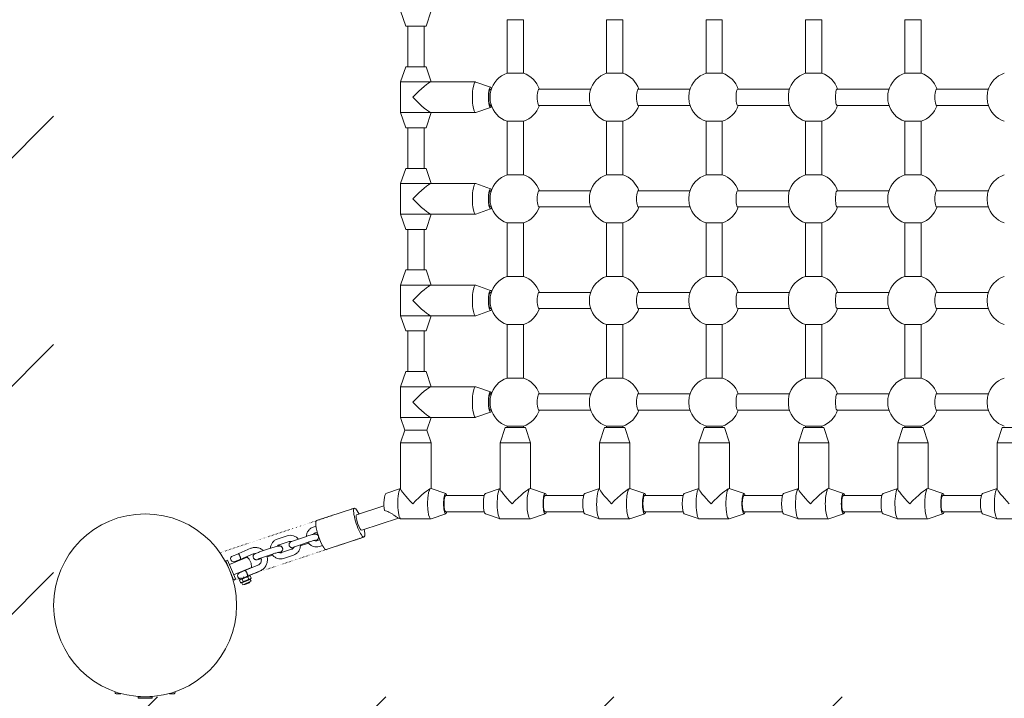
# Model space of a CAD drawing. Units: millimetres. Extents: x -4534 to 415478, y -3372 to 4192.
# Drawn here: x -1176 to -207, y 1510 to 2178 of the extents above; entities that cross this region are included whole.
import ezdxf

# ---------------------------------------------------------------- set-up
doc = ezdxf.new("R2010")
doc.units = ezdxf.units.MM
doc.linetypes.add('DOTTED', pattern=[0.0481, 0.0068, -0.0413])
doc.layers.add('Opvangzone', color=7, linetype='Continuous', true_color=0x00a19a)
doc.layers.add('Overlapping', color=7, linetype='Continuous', lineweight=15, true_color=0x00a19a)
doc.layers.add('Toestel 2D', color=7, linetype='Continuous', lineweight=20)

# ---------------------------------------------------------------- blocks, each defined once
blk = doc.blocks.new('WP-P015')
at = {"layer": 'Overlapping'}
h = blk.add_hatch(dxfattribs=at)
h.set_pattern_fill('ANSI31', color=256, scale=1270, style=0)
h.set_pattern_definition([(45, (-5444.76, -2219.65), (-112.2532, 112.2532), [])])
h.paths.add_polyline_path([(1037.47, 2691.29), (1037.47, 1511.29), (-1142.53, 1511.29), (-1142.53, 2691.29)], flags=0)
edge = h.paths.add_edge_path()
edge.add_arc((1037.47, 2691.29), 1500, 0, 90)
edge.add_line((1037.47, 4191.29), (-1142.53, 4191.29))
edge.add_arc((-1142.53, 2691.29), 1500, 90, 180)
edge.add_line((-2642.53, 2691.29), (-2642.53, 1511.29))
edge.add_arc((-1142.53, 1511.29), 1500, 180, 270)
edge.add_line((-1142.53, 11.29), (1037.47, 11.29))
edge.add_arc((1037.47, 1511.29), 1500, 270, 360)
edge.add_line((2537.47, 1511.29), (2537.47, 2691.29))
at = {"layer": 'Opvangzone'}
blk.add_lwpolyline([(1037.47, 4191.29), (-1142.53, 4191.29, 0.414214), (-2642.53, 2691.29), (-2642.53, 1511.29, 0.414214), (-1142.53, 11.29), (1037.47, 11.29, 0.414214), (2537.47, 1511.29), (2537.47, 2691.29, 0.414214)], format="xyb", close=True, dxfattribs=at)
at = {"layer": 'Toestel 2D'}
for p, q in [((-796.14, 2171.29), (-801.14, 2186.29)), ((-776.14, 2171.29), (-771.14, 2186.29)), ((-776.14, 2171.29), (-796.14, 2171.29)), ((-794.14, 2171.29), (-794.14, 2131.29)), ((-778.14, 2171.29), (-778.14, 2131.29)), ((-696.32, 2177.61), (-696.32, 2124.98)), ((-696.32, 2177.61), (-680.32, 2177.61)), ((-680.32, 2177.61), (-680.32, 2124.98)), ((-598.51, 2177.61), (-598.51, 2124.98)), ((-598.51, 2177.61), (-582.51, 2177.61)), ((-582.51, 2177.61), (-582.51, 2124.98)), ((-500.69, 2177.61), (-500.69, 2124.98)), ((-500.69, 2177.61), (-484.69, 2177.61)), ((-484.69, 2177.61), (-484.69, 2124.98)), ((-402.88, 2177.61), (-402.88, 2124.98)), ((-402.88, 2177.61), (-386.88, 2177.61)), ((-386.88, 2177.61), (-386.88, 2124.98)), ((-305.07, 2177.61), (-305.07, 2124.98)), ((-305.07, 2177.61), (-289.07, 2177.61)), ((-289.07, 2177.61), (-289.07, 2124.98)), ((-796.14, 2131.29), (-801.14, 2116.29)), ((-776.14, 2131.29), (-796.14, 2131.29)), ((-776.14, 2131.29), (-771.14, 2116.29)), ((-680.32, 2124.98), (-696.32, 2124.98)), ((-582.51, 2124.98), (-598.51, 2124.98)), ((-484.69, 2124.98), (-500.69, 2124.98)), ((-386.88, 2124.98), (-402.88, 2124.98)), ((-289.07, 2124.98), (-305.07, 2124.98)), ((-771.47, 2116.29), (-801.14, 2116.29)), ((-801.14, 2086.29), (-801.14, 2116.29)), ((-771.47, 2116.29), (-727.45, 2116.29)), ((-712.63, 2111.27), (-727.23, 2116.26)), ((-712.78, 2109.29), (-712.01, 2109.29)), ((-665.16, 2109.29), (-614.2, 2109.29)), ((-567.34, 2109.29), (-516.38, 2109.29)), ((-469.53, 2109.29), (-418.57, 2109.29)), ((-371.71, 2109.29), (-320.75, 2109.29)), ((-273.9, 2109.29), (-222.94, 2109.29)), ((-712.78, 2093.29), (-712.01, 2093.29)), ((-665.16, 2093.29), (-614.2, 2093.29)), ((-567.34, 2093.29), (-516.38, 2093.29)), ((-469.53, 2093.29), (-418.57, 2093.29)), ((-371.71, 2093.29), (-320.75, 2093.29)), ((-273.9, 2093.29), (-222.94, 2093.29)), ((-771.47, 2086.29), (-801.14, 2086.29)), ((-796.14, 2071.29), (-801.14, 2086.29)), ((-776.14, 2071.29), (-771.14, 2086.29)), ((-771.47, 2086.29), (-727.45, 2086.29)), ((-712.63, 2091.32), (-727.23, 2086.33)), ((-696.32, 2077.61), (-696.32, 2024.98)), ((-696.32, 2077.61), (-680.32, 2077.61)), ((-680.32, 2077.61), (-680.32, 2024.98)), ((-598.51, 2077.61), (-598.51, 2024.98)), ((-598.51, 2077.61), (-582.51, 2077.61)), ((-582.51, 2077.61), (-582.51, 2024.98)), ((-500.69, 2077.61), (-500.69, 2024.98)), ((-500.69, 2077.61), (-484.69, 2077.61)), ((-484.69, 2077.61), (-484.69, 2024.98)), ((-402.88, 2077.61), (-402.88, 2024.98)), ((-402.88, 2077.61), (-386.88, 2077.61)), ((-386.88, 2077.61), (-386.88, 2024.98)), ((-305.07, 2077.61), (-305.07, 2024.98)), ((-305.07, 2077.61), (-289.07, 2077.61)), ((-289.07, 2077.61), (-289.07, 2024.98)), ((-776.14, 2071.29), (-796.14, 2071.29)), ((-794.14, 2071.29), (-794.14, 2031.29)), ((-778.14, 2071.29), (-778.14, 2031.29)), ((-796.14, 2031.29), (-801.14, 2016.29)), ((-776.14, 2031.29), (-796.14, 2031.29)), ((-776.14, 2031.29), (-771.14, 2016.29)), ((-680.32, 2024.98), (-696.32, 2024.98)), ((-582.51, 2024.98), (-598.51, 2024.98)), ((-484.69, 2024.98), (-500.69, 2024.98)), ((-386.88, 2024.98), (-402.88, 2024.98)), ((-289.07, 2024.98), (-305.07, 2024.98)), ((-771.47, 2016.29), (-801.14, 2016.29)), ((-801.14, 1986.29), (-801.14, 2016.29)), ((-771.47, 2016.29), (-727.45, 2016.29)), ((-712.63, 2011.27), (-727.23, 2016.26)), ((-712.78, 2009.29), (-712.01, 2009.29)), ((-665.16, 2009.29), (-614.2, 2009.29)), ((-567.34, 2009.29), (-516.38, 2009.29)), ((-469.53, 2009.29), (-418.57, 2009.29)), ((-371.71, 2009.29), (-320.75, 2009.29)), ((-273.9, 2009.29), (-222.94, 2009.29)), ((-771.47, 1986.29), (-801.14, 1986.29)), ((-796.14, 1971.29), (-801.14, 1986.29)), ((-776.14, 1971.29), (-771.14, 1986.29)), ((-771.47, 1986.29), (-727.45, 1986.29)), ((-712.63, 1991.32), (-727.23, 1986.33)), ((-712.78, 1993.29), (-712.01, 1993.29)), ((-665.16, 1993.29), (-614.2, 1993.29)), ((-567.34, 1993.29), (-516.38, 1993.29)), ((-469.53, 1993.29), (-418.57, 1993.29)), ((-371.71, 1993.29), (-320.75, 1993.29)), ((-273.9, 1993.29), (-222.94, 1993.29)), ((-696.32, 1977.61), (-696.32, 1924.98)), ((-696.32, 1977.61), (-680.32, 1977.61)), ((-680.32, 1977.61), (-680.32, 1924.98)), ((-598.51, 1977.61), (-598.51, 1924.98)), ((-598.51, 1977.61), (-582.51, 1977.61)), ((-582.51, 1977.61), (-582.51, 1924.98)), ((-500.69, 1977.61), (-500.69, 1924.98)), ((-500.69, 1977.61), (-484.69, 1977.61)), ((-484.69, 1977.61), (-484.69, 1924.98)), ((-402.88, 1977.61), (-402.88, 1924.98)), ((-402.88, 1977.61), (-386.88, 1977.61)), ((-386.88, 1977.61), (-386.88, 1924.98)), ((-305.07, 1977.61), (-305.07, 1924.98)), ((-305.07, 1977.61), (-289.07, 1977.61)), ((-289.07, 1977.61), (-289.07, 1924.98)), ((-776.14, 1971.29), (-796.14, 1971.29)), ((-794.14, 1971.29), (-794.14, 1931.29)), ((-778.14, 1971.29), (-778.14, 1931.29)), ((-796.14, 1931.29), (-801.14, 1916.29)), ((-776.14, 1931.29), (-796.14, 1931.29)), ((-776.14, 1931.29), (-771.14, 1916.29)), ((-680.32, 1924.98), (-696.32, 1924.98)), ((-582.51, 1924.98), (-598.51, 1924.98)), ((-484.69, 1924.98), (-500.69, 1924.98)), ((-386.88, 1924.98), (-402.88, 1924.98)), ((-289.07, 1924.98), (-305.07, 1924.98)), ((-771.47, 1916.29), (-801.14, 1916.29)), ((-801.14, 1886.29), (-801.14, 1916.29)), ((-771.47, 1916.29), (-727.45, 1916.29)), ((-712.63, 1911.27), (-727.23, 1916.26)), ((-712.78, 1909.29), (-712.01, 1909.29)), ((-665.16, 1909.29), (-614.2, 1909.29)), ((-567.34, 1909.29), (-516.38, 1909.29)), ((-469.53, 1909.29), (-418.57, 1909.29)), ((-371.71, 1909.29), (-320.75, 1909.29)), ((-273.9, 1909.29), (-222.94, 1909.29)), ((-712.63, 1891.32), (-727.23, 1886.33)), ((-712.78, 1893.29), (-712.01, 1893.29)), ((-665.16, 1893.29), (-614.2, 1893.29)), ((-567.34, 1893.29), (-516.38, 1893.29)), ((-469.53, 1893.29), (-418.57, 1893.29)), ((-371.71, 1893.29), (-320.75, 1893.29)), ((-273.9, 1893.29), (-222.94, 1893.29)), ((-771.47, 1886.29), (-801.14, 1886.29)), ((-796.14, 1871.29), (-801.14, 1886.29)), ((-776.14, 1871.29), (-771.14, 1886.29)), ((-771.47, 1886.29), (-727.45, 1886.29)), ((-776.14, 1871.29), (-796.14, 1871.29)), ((-794.14, 1871.29), (-794.14, 1831.29)), ((-778.14, 1871.29), (-778.14, 1831.29)), ((-696.32, 1877.61), (-696.32, 1824.98)), ((-696.32, 1877.61), (-680.32, 1877.61)), ((-680.32, 1877.61), (-680.32, 1824.98)), ((-598.51, 1877.61), (-598.51, 1824.98)), ((-598.51, 1877.61), (-582.51, 1877.61)), ((-582.51, 1877.61), (-582.51, 1824.98)), ((-500.69, 1877.61), (-500.69, 1824.98)), ((-500.69, 1877.61), (-484.69, 1877.61)), ((-484.69, 1877.61), (-484.69, 1824.98)), ((-402.88, 1877.61), (-402.88, 1824.98)), ((-402.88, 1877.61), (-386.88, 1877.61)), ((-386.88, 1877.61), (-386.88, 1824.98)), ((-305.07, 1877.61), (-305.07, 1824.98)), ((-305.07, 1877.61), (-289.07, 1877.61)), ((-289.07, 1877.61), (-289.07, 1824.98)), ((-796.14, 1831.29), (-801.14, 1816.29)), ((-776.14, 1831.29), (-796.14, 1831.29)), ((-776.14, 1831.29), (-771.14, 1816.29)), ((-680.32, 1824.98), (-696.32, 1824.98)), ((-582.51, 1824.98), (-598.51, 1824.98)), ((-484.69, 1824.98), (-500.69, 1824.98)), ((-386.88, 1824.98), (-402.88, 1824.98)), ((-289.07, 1824.98), (-305.07, 1824.98)), ((-771.47, 1816.29), (-801.14, 1816.29)), ((-801.14, 1786.29), (-801.14, 1816.29)), ((-771.47, 1816.29), (-727.45, 1816.29)), ((-712.63, 1811.27), (-727.23, 1816.26)), ((-712.78, 1809.29), (-712.01, 1809.29)), ((-665.16, 1809.29), (-614.2, 1809.29)), ((-567.34, 1809.29), (-516.38, 1809.29)), ((-469.53, 1809.29), (-418.57, 1809.29)), ((-371.71, 1809.29), (-320.75, 1809.29)), ((-273.9, 1809.29), (-222.94, 1809.29)), ((-712.78, 1793.29), (-712.01, 1793.29)), ((-665.16, 1793.29), (-614.2, 1793.29)), ((-567.34, 1793.29), (-516.38, 1793.29)), ((-469.53, 1793.29), (-418.57, 1793.29)), ((-371.71, 1793.29), (-320.75, 1793.29)), ((-273.9, 1793.29), (-222.94, 1793.29)), ((-771.47, 1786.29), (-801.14, 1786.29)), ((-796.97, 1773.79), (-801.14, 1786.29)), ((-775.31, 1773.79), (-771.14, 1786.29)), ((-771.47, 1786.29), (-727.45, 1786.29)), ((-712.63, 1791.32), (-727.23, 1786.33)), ((-796.97, 1773.79), (-801.14, 1761.29)), ((-796.97, 1773.79), (-775.31, 1773.79)), ((-775.31, 1773.79), (-771.14, 1761.29)), ((-698.32, 1776.29), (-703.32, 1761.29)), ((-678.32, 1776.29), (-698.32, 1776.29)), ((-696.32, 1777.61), (-696.32, 1776.29)), ((-696.32, 1777.61), (-680.32, 1777.61)), ((-680.32, 1777.61), (-680.32, 1776.29)), ((-678.32, 1776.29), (-673.32, 1761.29)), ((-600.51, 1776.29), (-605.51, 1761.29)), ((-580.51, 1776.29), (-600.51, 1776.29)), ((-598.51, 1777.61), (-598.51, 1776.29)), ((-598.51, 1777.61), (-582.51, 1777.61)), ((-582.51, 1777.61), (-582.51, 1776.29)), ((-580.51, 1776.29), (-575.51, 1761.29)), ((-502.69, 1776.29), (-507.69, 1761.29)), ((-482.69, 1776.29), (-502.69, 1776.29)), ((-500.69, 1777.61), (-500.69, 1776.29)), ((-500.69, 1777.61), (-484.69, 1777.61)), ((-484.69, 1777.61), (-484.69, 1776.29)), ((-482.69, 1776.29), (-477.69, 1761.29)), ((-404.88, 1776.29), (-409.88, 1761.29)), ((-384.88, 1776.29), (-404.88, 1776.29)), ((-402.88, 1777.61), (-402.88, 1776.29)), ((-402.88, 1777.61), (-386.88, 1777.61)), ((-386.88, 1777.61), (-386.88, 1776.29)), ((-384.88, 1776.29), (-379.88, 1761.29)), ((-307.07, 1776.29), (-312.07, 1761.29)), ((-287.07, 1776.29), (-307.07, 1776.29)), ((-305.07, 1777.61), (-305.07, 1776.29)), ((-305.07, 1777.61), (-289.07, 1777.61)), ((-289.07, 1777.61), (-289.07, 1776.29)), ((-287.07, 1776.29), (-282.07, 1761.29)), ((-209.25, 1776.29), (-214.25, 1761.29)), ((-189.25, 1776.29), (-209.25, 1776.29)), ((-771.14, 1761.29), (-801.14, 1761.29)), ((-801.14, 1715.97), (-801.14, 1761.29)), ((-771.14, 1716.22), (-771.14, 1761.29)), ((-673.32, 1761.29), (-703.32, 1761.29)), ((-703.32, 1715.97), (-703.32, 1761.29)), ((-673.32, 1716.22), (-673.32, 1761.29)), ((-575.51, 1761.29), (-605.51, 1761.29)), ((-605.51, 1715.97), (-605.51, 1761.29)), ((-575.51, 1716.22), (-575.51, 1761.29)), ((-477.69, 1761.29), (-507.69, 1761.29)), ((-507.69, 1715.97), (-507.69, 1761.29)), ((-477.69, 1716.22), (-477.69, 1761.29)), ((-379.88, 1761.29), (-409.88, 1761.29)), ((-409.88, 1715.97), (-409.88, 1761.29)), ((-379.88, 1716.22), (-379.88, 1761.29)), ((-282.07, 1761.29), (-312.07, 1761.29)), ((-312.07, 1715.97), (-312.07, 1761.29)), ((-282.07, 1716.22), (-282.07, 1761.29)), ((-184.25, 1761.29), (-214.25, 1761.29)), ((-214.25, 1715.97), (-214.25, 1761.29)), ((-815.63, 1711.27), (-801.14, 1716.22)), ((-756.65, 1711.27), (-771.25, 1716.26)), ((-717.82, 1711.27), (-703.32, 1716.22)), ((-658.83, 1711.27), (-673.43, 1716.26)), ((-620, 1711.27), (-605.51, 1716.22)), ((-561.02, 1711.27), (-575.62, 1716.26)), ((-522.19, 1711.27), (-507.69, 1716.22)), ((-463.2, 1711.27), (-477.8, 1716.26)), ((-424.37, 1711.27), (-409.88, 1716.22)), ((-365.39, 1711.27), (-379.99, 1716.26)), ((-326.56, 1711.27), (-312.07, 1716.22)), ((-267.57, 1711.27), (-282.17, 1716.26)), ((-228.74, 1711.27), (-214.25, 1716.22)), ((-756.79, 1709.29), (-718.92, 1709.29)), ((-658.98, 1709.29), (-621.1, 1709.29)), ((-561.17, 1709.29), (-523.29, 1709.29)), ((-463.35, 1709.29), (-425.47, 1709.29)), ((-365.54, 1709.29), (-327.66, 1709.29)), ((-267.72, 1709.29), (-229.84, 1709.29)), ((-846.68, 1696.99), (-883.9, 1684.63)), ((-817.52, 1699.3), (-844.48, 1690.34)), ((-803.39, 1687.13), (-839.43, 1675.16)), ((-803.61, 1687.21), (-801.03, 1686.33)), ((-800.81, 1686.29), (-771.47, 1686.29)), ((-756.65, 1691.32), (-771.25, 1686.33)), ((-756.79, 1693.29), (-718.92, 1693.29)), ((-717.82, 1691.32), (-703.22, 1686.33)), ((-703, 1686.29), (-673.65, 1686.29)), ((-658.83, 1691.32), (-673.43, 1686.33)), ((-658.98, 1693.29), (-621.1, 1693.29)), ((-620, 1691.32), (-605.4, 1686.33)), ((-605.18, 1686.29), (-575.84, 1686.29)), ((-561.02, 1691.32), (-575.62, 1686.33)), ((-561.17, 1693.29), (-523.29, 1693.29)), ((-522.19, 1691.32), (-507.59, 1686.33)), ((-507.37, 1686.29), (-478.02, 1686.29)), ((-463.2, 1691.32), (-477.8, 1686.33)), ((-463.35, 1693.29), (-425.47, 1693.29)), ((-424.37, 1691.32), (-409.77, 1686.33)), ((-409.55, 1686.29), (-380.21, 1686.29)), ((-365.39, 1691.32), (-379.99, 1686.33)), ((-365.54, 1693.29), (-327.66, 1693.29)), ((-326.56, 1691.32), (-311.96, 1686.33)), ((-311.74, 1686.29), (-282.39, 1686.29)), ((-267.57, 1691.32), (-282.17, 1686.33)), ((-267.72, 1693.29), (-229.84, 1693.29)), ((-228.74, 1691.32), (-214.14, 1686.33)), ((-213.92, 1686.29), (-184.58, 1686.29)), ((-887.11, 1678.27), (-884.41, 1679.17)), ((-922.46, 1666.53), (-912.69, 1669.78)), ((-893.89, 1669.14), (-903.66, 1665.9)), ((-885.22, 1672.58), (-883.14, 1673.27)), ((-837.23, 1668.52), (-874.44, 1656.16)), ((-948.42, 1657.41), (-960.42, 1652.44)), ((-929.24, 1657.4), (-939.01, 1654.16)), ((-920.57, 1660.84), (-910.8, 1664.08)), ((-908.46, 1656.46), (-918.23, 1653.22)), ((-892, 1663.45), (-901.77, 1660.2)), ((-898.86, 1660.2), (-891.77, 1662.56)), ((-880.62, 1665.71), (-882.88, 1664.96)), ((-878.12, 1660.22), (-880.99, 1659.26)), ((-952.21, 1648.8), (-969.64, 1641.58)), ((-960.8, 1652.03), (-967.54, 1649.24)), ((-946.12, 1651.86), (-959, 1646.53)), ((-927.35, 1651.71), (-937.12, 1648.46)), ((-932.57, 1649.01), (-927.12, 1650.82)), ((-906.57, 1650.77), (-916.34, 1647.52)), ((-973.21, 1644.97), (-971.36, 1645.74)), ((-973.21, 1644.97), (-965.55, 1626.5)), ((-971.42, 1640.3), (-971.29, 1640.35)), ((-971.36, 1645.74), (-963.7, 1627.26)), ((-948, 1638.64), (-965.43, 1631.42)), ((-959.05, 1646.51), (-964.41, 1644.29)), ((-964.22, 1643.83), (-964.41, 1644.29)), ((-958.67, 1646.12), (-958.86, 1646.58)), ((-954.41, 1635.44), (-941.53, 1640.78)), ((-967.59, 1631.06), (-967.47, 1631.11)), ((-959.81, 1633.2), (-960.01, 1633.66)), ((-954.45, 1635.42), (-959.81, 1633.2)), ((-950.88, 1630.41), (-958.86, 1627.11)), ((-954.27, 1635.5), (-954.46, 1635.96)), ((-951.61, 1629.28), (-950.66, 1627)), ((-950.83, 1630.43), (-939.23, 1635.23)), ((-950.63, 1630.51), (-949.27, 1630.33)), ((-949.13, 1630.31), (-948.18, 1628.03)), ((-949.11, 1626.82), (-948.26, 1627.92)), ((-965.55, 1626.5), (-963.7, 1627.26)), ((-959.79, 1625.9), (-958.84, 1623.61)), ((-958.86, 1627.11), (-959.7, 1626.01)), ((-957.33, 1623.41), (-958.7, 1623.59)), ((-949.11, 1626.82), (-957.33, 1623.41)), ((-957.33, 1623.41), (-956.56, 1621.56)), ((-956.94, 1627.08), (-955.99, 1624.79)), ((-948.34, 1624.97), (-956.56, 1621.56)), ((-955.14, 1621.9), (-955.23, 1622.12)), ((-949.59, 1624.2), (-955.14, 1621.9)), ((-954.48, 1621.63), (-955.14, 1621.9)), ((-949.86, 1623.55), (-954.48, 1621.63)), ((-949.86, 1623.55), (-949.59, 1624.2)), ((-949.59, 1624.2), (-949.68, 1624.41)), ((-949.11, 1626.82), (-948.34, 1624.97)), ((-1077.21, 1514.29), (-1080.95, 1514.29)), ((-1058.93, 1511.29), (-1046.13, 1511.29)), ((-1024.11, 1514.29), (-1027.85, 1514.29)), ((-1059.43, 1510.29), (-1059.43, 1510.79)), ((-1046.13, 1509.79), (-1058.93, 1509.79)), ((-1045.63, 1510.29), (-1045.63, 1510.79))]:
    blk.add_line(p, q, dxfattribs=at)
at = {"layer": 'Toestel 2D', "linetype": 'DOTTED', "ltscale": 28.966709}
blk.add_line((-846.68, 1696.99), (-978.91, 1653.06), dxfattribs=at)
at = {"layer": 'Toestel 2D', "linetype": 'DOTTED', "ltscale": 28.192862}
blk.add_line((-837.23, 1668.52), (-965.92, 1625.77), dxfattribs=at)
at = {"layer": 'Toestel 2D'}
blk.add_circle((-1052.53, 1601.29), 90, dxfattribs=at)
for centre, radius, start, end in [((-688.32, 2101.29), 25, 108.66292, 165.60006), ((-688.32, 2101.29), 25, 18.66292, 71.33708), ((-590.51, 2101.29), 25, 108.66292, 165.60006), ((-590.51, 2101.29), 25, 18.66292, 71.33708), ((-492.69, 2101.29), 25, 108.66292, 165.60006), ((-492.69, 2101.29), 25, 18.66292, 71.33708), ((-394.88, 2101.29), 25, 108.66292, 165.60006), ((-394.88, 2101.29), 25, 18.66292, 71.33708), ((-297.07, 2101.29), 25, 108.66292, 165.60006), ((-297.07, 2101.29), 25, 18.66292, 71.33708), ((-199.25, 2101.29), 25, 108.66292, 165.60006), ((-688.32, 2101.29), 25, 194.39994, 251.33708), ((-688.32, 2101.29), 25, 288.66292, 341.33708), ((-590.51, 2101.29), 25, 194.39994, 251.33708), ((-590.51, 2101.29), 25, 288.66292, 341.33708), ((-492.69, 2101.29), 25, 194.39994, 251.33708), ((-492.69, 2101.29), 25, 288.66292, 341.33708), ((-394.88, 2101.29), 25, 194.39994, 251.33708), ((-394.88, 2101.29), 25, 288.66292, 341.33708), ((-297.07, 2101.29), 25, 194.39994, 251.33708), ((-297.07, 2101.29), 25, 288.66292, 341.33708), ((-199.25, 2101.29), 25, 194.39994, 251.33708), ((-688.32, 2001.29), 25, 108.66292, 165.60006), ((-688.32, 2001.29), 25, 18.66292, 71.33708), ((-590.51, 2001.29), 25, 108.66292, 165.60006), ((-590.51, 2001.29), 25, 18.66292, 71.33708), ((-492.69, 2001.29), 25, 108.66292, 165.60006), ((-492.69, 2001.29), 25, 18.66292, 71.33708), ((-394.88, 2001.29), 25, 108.66292, 165.60006), ((-394.88, 2001.29), 25, 18.66292, 71.33708), ((-297.07, 2001.29), 25, 108.66292, 165.60006), ((-297.07, 2001.29), 25, 18.66292, 71.33708), ((-199.25, 2001.29), 25, 108.66292, 165.60006), ((-688.32, 2001.29), 25, 194.39994, 251.33708), ((-688.32, 2001.29), 25, 288.66292, 341.33708), ((-590.51, 2001.29), 25, 194.39994, 251.33708), ((-590.51, 2001.29), 25, 288.66292, 341.33708), ((-492.69, 2001.29), 25, 194.39994, 251.33708), ((-492.69, 2001.29), 25, 288.66292, 341.33708), ((-394.88, 2001.29), 25, 194.39994, 251.33708), ((-394.88, 2001.29), 25, 288.66292, 341.33708), ((-297.07, 2001.29), 25, 194.39994, 251.33708), ((-297.07, 2001.29), 25, 288.66292, 341.33708), ((-199.25, 2001.29), 25, 194.39994, 251.33708), ((-688.32, 1901.29), 25, 108.66292, 165.60006), ((-688.32, 1901.29), 25, 18.66292, 71.33708), ((-590.51, 1901.29), 25, 108.66292, 165.60006), ((-590.51, 1901.29), 25, 18.66292, 71.33708), ((-492.69, 1901.29), 25, 108.66292, 165.60006), ((-492.69, 1901.29), 25, 18.66292, 71.33708), ((-394.88, 1901.29), 25, 108.66292, 165.60006), ((-394.88, 1901.29), 25, 18.66292, 71.33708), ((-297.07, 1901.29), 25, 108.66292, 165.60006), ((-297.07, 1901.29), 25, 18.66292, 71.33708), ((-199.25, 1901.29), 25, 108.66292, 165.60006), ((-688.32, 1901.29), 25, 194.39994, 251.33708), ((-688.32, 1901.29), 25, 288.66292, 341.33708), ((-590.51, 1901.29), 25, 194.39994, 251.33708), ((-590.51, 1901.29), 25, 288.66292, 341.33708), ((-492.69, 1901.29), 25, 194.39994, 251.33708), ((-492.69, 1901.29), 25, 288.66292, 341.33708), ((-394.88, 1901.29), 25, 194.39994, 251.33708), ((-394.88, 1901.29), 25, 288.66292, 341.33708), ((-297.07, 1901.29), 25, 194.39994, 251.33708), ((-297.07, 1901.29), 25, 288.66292, 341.33708), ((-199.25, 1901.29), 25, 194.39994, 251.33708), ((-688.32, 1801.29), 25, 108.66292, 165.60006), ((-688.32, 1801.29), 25, 18.66292, 71.33708), ((-590.51, 1801.29), 25, 108.66292, 165.60006), ((-590.51, 1801.29), 25, 18.66292, 71.33708), ((-492.69, 1801.29), 25, 108.66292, 165.60006), ((-492.69, 1801.29), 25, 18.66292, 71.33708), ((-394.88, 1801.29), 25, 108.66292, 165.60006), ((-394.88, 1801.29), 25, 18.66292, 71.33708), ((-297.07, 1801.29), 25, 108.66292, 165.60006), ((-297.07, 1801.29), 25, 18.66292, 71.33708), ((-199.25, 1801.29), 25, 108.66292, 165.60006), ((-688.32, 1801.29), 25, 194.39994, 251.33708), ((-688.32, 1801.29), 25, 288.66292, 341.33708), ((-590.51, 1801.29), 25, 194.39994, 251.33708), ((-590.51, 1801.29), 25, 288.66292, 341.33708), ((-492.69, 1801.29), 25, 194.39994, 251.33708), ((-492.69, 1801.29), 25, 288.66292, 341.33708), ((-394.88, 1801.29), 25, 194.39994, 251.33708), ((-394.88, 1801.29), 25, 288.66292, 341.33708), ((-297.07, 1801.29), 25, 194.39994, 251.33708), ((-297.07, 1801.29), 25, 288.66292, 341.33708), ((-199.25, 1801.29), 25, 194.39994, 251.33708), ((-965.42, 1647.12), 3, 135.04031, 289.63402), ((-959.34, 1639.89), 11.41, 353.68921, 51.31079), ((-958.53, 1630.49), 3, 115.36598, 289.63402), ((-1081.84, 1516.24), 0.25, 170.05593, 178.53116), ((-1078.47, 1516.16), 3.62, 178.53116, 199.20492), ((-1080.95, 1515.29), 1, 199.20492, 270), ((-1077.21, 1515.29), 1, 270, 312.34476), ((-1058.93, 1510.79), 0.5, 90, 180), ((-1054.88, 1511.29), 1, 176.42836, 180), ((-1050.18, 1511.29), 1, 0, 3.57164), ((-1046.13, 1510.79), 0.5, 0, 90), ((-1027.85, 1515.29), 1, 227.65524, 270), ((-1024.11, 1515.29), 1, 270, 340.79508), ((-1026.59, 1516.16), 3.62, 340.79508, 1.46884), ((-1023.21, 1516.24), 0.25, 1.46884, 9.94407), ((-1058.93, 1510.29), 0.5, 180, 270), ((-1046.13, 1510.29), 0.5, 270, 0)]:
    blk.add_arc(centre, radius, start, end, dxfattribs=at)
for centre, major_axis, ratio, start_param, end_param in [((-786.14, 2101.29), (14.92, 14.92), 0.105104, 0.10472, 1.675516), ((-727.45, 2101.29), (0, 15), 0.207912, 6.212274, 9.49569), ((-712.78, 2101.29), (0, 10), 0.207912, 5.770006, 9.937957), ((-712.78, 2101.29), (0, 8), 0.207912, 0, 3.141593), ((-711.49, 2101.29), (0, 8), 0.207912, 0.680668, 2.460925), ((-665.16, 2101.29), (0, 8), 0.207912, 0, 3.141593), ((-613.68, 2101.29), (0, 8), 0.207912, 0.680668, 2.460925), ((-567.34, 2101.29), (0, 8), 0.207912, 0, 3.141593), ((-515.86, 2101.29), (0, 8), 0.207912, 0.680668, 2.460925), ((-469.53, 2101.29), (0, 8), 0.207912, 0, 3.141593), ((-418.05, 2101.29), (0, 8), 0.207912, 0.680668, 2.460925), ((-371.71, 2101.29), (0, 8), 0.207912, 0, 3.141593), ((-320.23, 2101.29), (0, 8), 0.207912, 0.680668, 2.460925), ((-273.9, 2101.29), (0, 8), 0.207912, 0, 3.141593), ((-222.42, 2101.29), (0, 8), 0.207912, 0.680668, 2.460925), ((-786.14, 2101.29), (-14.92, 14.92), 0.105104, 1.466077, 3.036873), ((-786.14, 2001.29), (14.92, 14.92), 0.105104, 0.10472, 1.675516), ((-727.45, 2001.29), (0, 15), 0.207912, 6.212274, 9.49569), ((-712.78, 2001.29), (0, 10), 0.207912, 5.770006, 9.937957), ((-712.78, 2001.29), (0, 8), 0.207912, 0, 3.141593), ((-711.49, 2001.29), (0, 8), 0.207912, 0.680668, 2.460925), ((-665.16, 2001.29), (0, 8), 0.207912, 0, 3.141593), ((-613.68, 2001.29), (0, 8), 0.207912, 0.680668, 2.460925), ((-567.34, 2001.29), (0, 8), 0.207912, 0, 3.141593), ((-515.86, 2001.29), (0, 8), 0.207912, 0.680668, 2.460925), ((-469.53, 2001.29), (0, 8), 0.207912, 0, 3.141593), ((-418.05, 2001.29), (0, 8), 0.207912, 0.680668, 2.460925), ((-371.71, 2001.29), (0, 8), 0.207912, 0, 3.141593), ((-320.23, 2001.29), (0, 8), 0.207912, 0.680668, 2.460925), ((-273.9, 2001.29), (0, 8), 0.207912, 0, 3.141593), ((-222.42, 2001.29), (0, 8), 0.207912, 0.680668, 2.460925), ((-786.14, 2001.29), (-14.92, 14.92), 0.105104, 1.466077, 3.036873), ((-786.14, 1901.29), (14.92, 14.92), 0.105104, 0.10472, 1.675516), ((-727.45, 1901.29), (0, 15), 0.207912, 6.212274, 9.49569), ((-712.78, 1901.29), (0, 10), 0.207912, 5.770006, 9.937957), ((-712.78, 1901.29), (0, 8), 0.207912, 0, 3.141593), ((-665.16, 1901.29), (0, 8), 0.207912, 0, 3.141593), ((-567.34, 1901.29), (0, 8), 0.207912, 0, 3.141593), ((-469.53, 1901.29), (0, 8), 0.207912, 0, 3.141593), ((-371.71, 1901.29), (0, 8), 0.207912, 0, 3.141593), ((-273.9, 1901.29), (0, 8), 0.207912, 0, 3.141593), ((-786.14, 1901.29), (-14.92, 14.92), 0.105104, 1.466077, 3.036873), ((-711.49, 1901.29), (0, 8), 0.207912, 0.680668, 2.460925), ((-613.68, 1901.29), (0, 8), 0.207912, 0.680668, 2.460925), ((-515.86, 1901.29), (0, 8), 0.207912, 0.680668, 2.460925), ((-418.05, 1901.29), (0, 8), 0.207912, 0.680668, 2.460925), ((-320.23, 1901.29), (0, 8), 0.207912, 0.680668, 2.460925), ((-222.42, 1901.29), (0, 8), 0.207912, 0.680668, 2.460925), ((-786.14, 1801.29), (14.92, 14.92), 0.105104, 0.10472, 1.675516), ((-727.45, 1801.29), (0, 15), 0.207912, 6.212274, 9.49569), ((-712.78, 1801.29), (0, 10), 0.207912, 5.770006, 9.937957), ((-712.78, 1801.29), (0, 8), 0.207912, 0, 3.141593), ((-711.49, 1801.29), (0, 8), 0.207912, 0.680668, 2.460925), ((-665.16, 1801.29), (0, 8), 0.207912, 0, 3.141593), ((-613.68, 1801.29), (0, 8), 0.207912, 0.680668, 2.460925), ((-567.34, 1801.29), (0, 8), 0.207912, 0, 3.141593), ((-515.86, 1801.29), (0, 8), 0.207912, 0.680668, 2.460925), ((-469.53, 1801.29), (0, 8), 0.207912, 0, 3.141593), ((-418.05, 1801.29), (0, 8), 0.207912, 0.680668, 2.460925), ((-371.71, 1801.29), (0, 8), 0.207912, 0, 3.141593), ((-320.23, 1801.29), (0, 8), 0.207912, 0.680668, 2.460925), ((-273.9, 1801.29), (0, 8), 0.207912, 0, 3.141593), ((-222.42, 1801.29), (0, 8), 0.207912, 0.680668, 2.460925), ((-786.14, 1801.29), (-14.92, 14.92), 0.105104, 1.466077, 3.036873), ((-800.81, 1701.29), (0, 15), 0.207912, 0.105299, 3.141593), ((-786.14, 1701.29), (14.92, -14.92), 0.105104, 3.246312, 4.607669), ((-786.14, 1701.29), (14.92, 14.92), 0.105104, 0.10472, 1.675516), ((-771.47, 1701.29), (0, 15), 0.207912, 6.212274, 9.49569), ((-703, 1701.29), (0, 15), 0.207912, 0.105299, 3.141593), ((-688.32, 1701.29), (14.92, -14.92), 0.105104, 3.246312, 4.607669), ((-688.32, 1701.29), (14.92, 14.92), 0.105104, 0.10472, 1.675516), ((-673.65, 1701.29), (0, 15), 0.207912, 6.212274, 9.49569), ((-605.18, 1701.29), (0, 15), 0.207912, 0.105299, 3.141593), ((-590.51, 1701.29), (14.92, -14.92), 0.105104, 3.246312, 4.607669), ((-590.51, 1701.29), (14.92, 14.92), 0.105104, 0.10472, 1.675516), ((-575.84, 1701.29), (0, 15), 0.207912, 6.212274, 9.49569), ((-507.37, 1701.29), (0, 15), 0.207912, 0.105299, 3.141593), ((-492.69, 1701.29), (14.92, -14.92), 0.105104, 3.246312, 4.607669), ((-492.69, 1701.29), (14.92, 14.92), 0.105104, 0.10472, 1.675516), ((-478.02, 1701.29), (0, 15), 0.207912, 6.212274, 9.49569), ((-409.55, 1701.29), (0, 15), 0.207912, 0.105299, 3.141593), ((-394.88, 1701.29), (14.92, -14.92), 0.105104, 3.246312, 4.607669), ((-394.88, 1701.29), (14.92, 14.92), 0.105104, 0.10472, 1.675516), ((-380.21, 1701.29), (0, 15), 0.207912, 6.212274, 9.49569), ((-311.74, 1701.29), (0, 15), 0.207912, 0.105299, 3.141593), ((-297.07, 1701.29), (14.92, -14.92), 0.105104, 3.246312, 4.607669), ((-297.07, 1701.29), (14.92, 14.92), 0.105104, 0.10472, 1.675516), ((-282.39, 1701.29), (0, 15), 0.207912, 6.212274, 9.49569), ((-213.92, 1701.29), (0, 15), 0.207912, 0.105299, 3.141593), ((-199.25, 1701.29), (14.92, -14.92), 0.105104, 3.246312, 4.607669), ((-815.48, 1701.29), (0, 10), 0.207912, 0.070912, 2.301527), ((-756.79, 1701.29), (0, 10), 0.207912, 5.639684, 10.068279), ((-756.79, 1701.29), (0, -8), 0.207912, 3.141593, 6.283185), ((-717.67, 1701.29), (0, 10), 0.207912, 0.070912, 3.070681), ((-658.98, 1701.29), (0, 10), 0.207912, 5.639684, 10.068279), ((-658.98, 1701.29), (0, -8), 0.207912, 3.141593, 6.283185), ((-619.85, 1701.29), (0, 10), 0.207912, 0.070912, 3.070681), ((-561.17, 1701.29), (0, 10), 0.207912, 5.639684, 10.068279), ((-561.17, 1701.29), (0, -8), 0.207912, 3.141593, 6.283185), ((-522.04, 1701.29), (0, 10), 0.207912, 0.070912, 3.070681), ((-463.35, 1701.29), (0, 10), 0.207912, 5.639684, 10.068279), ((-463.35, 1701.29), (0, -8), 0.207912, 3.141593, 6.283185), ((-424.22, 1701.29), (0, 10), 0.207912, 0.070912, 3.070681), ((-365.54, 1701.29), (0, 10), 0.207912, 5.639684, 10.068279), ((-365.54, 1701.29), (0, -8), 0.207912, 3.141593, 6.283185), ((-326.41, 1701.29), (0, 10), 0.207912, 0.070912, 3.070681), ((-267.72, 1701.29), (0, 10), 0.207912, 5.639684, 10.068279), ((-267.72, 1701.29), (0, -8), 0.207912, 3.141593, 6.283185), ((-228.6, 1701.29), (0, 10), 0.207912, 0.070912, 3.070681), ((-841.96, 1682.75), (4.73, -14.24), 0.197736, 2.133333, 7.291445), ((-841.96, 1682.75), (2.52, -7.59), 0.197736, 3.141593, 6.283185), ((-879.17, 1670.39), (4.73, -14.24), 0.197736, 3.141593, 6.283185), ((-962.78, 1648.21), (-3.87, 1.6), 0.157847, 2.935017, 2.985038), ((-955.9, 1631.58), (-1.6, -3.87), 0.157847, 3.298148, 3.348169)]:
    blk.add_ellipse(centre, major_axis=major_axis, ratio=ratio, start_param=start_param, end_param=end_param, dxfattribs=at)
for points, knots in [([(-817.03, 1694.62), (-815.63, 1694.23), (-814.14, 1693.69), (-811.82, 1692.59), (-810.96, 1692.12), (-809.32, 1691.13), (-808.53, 1690.6), (-807.26, 1689.7), (-806.71, 1689.28), (-805.7, 1688.53), (-805.24, 1688.2), (-804.53, 1687.71), (-804.21, 1687.5), (-803.82, 1687.3), (-803.71, 1687.25), (-803.61, 1687.21)], [-3.756068, -3.756068, -3.756068, -3.756068, -3.292749, -3.292749, -3.009875, -3.009875, -2.727, -2.727, -2.518334, -2.518334, -2.309668, -2.309668, -2.119458, -2.119458, -2.026163, -2.026163, -2.026163, -2.026163]), ([(-893.89, 1669.14), (-893.85, 1670.19), (-893.65, 1671.22), (-892.94, 1673.21), (-892.42, 1674.15), (-891.1, 1675.83), (-890.31, 1676.56), (-888.71, 1677.62), (-887.93, 1678), (-887.11, 1678.27)], [3.493606, 3.493606, 3.493606, 3.493606, 3.808179, 3.808179, 4.130921, 4.130921, 4.451788, 4.451788, 4.712389, 4.712389, 4.712389, 4.712389]), ([(-929.24, 1657.4), (-929.2, 1658.44), (-929, 1659.48), (-928.29, 1661.46), (-927.77, 1662.41), (-926.45, 1664.09), (-925.66, 1664.82), (-924.06, 1665.88), (-923.28, 1666.26), (-922.46, 1666.53)], [3.493606, 3.493606, 3.493606, 3.493606, 3.808179, 3.808179, 4.130921, 4.130921, 4.451788, 4.451788, 4.712389, 4.712389, 4.712389, 4.712389]), ([(-912.69, 1669.78), (-911.7, 1670.11), (-910.65, 1670.27), (-908.56, 1670.27), (-907.51, 1670.09), (-905.53, 1669.42), (-904.59, 1668.93), (-903.07, 1667.77), (-902.45, 1667.16), (-901.91, 1666.48)], [4.712389, 4.712389, 4.712389, 4.712389, 5.029484, 5.029484, 5.345846, 5.345846, 5.662965, 5.662965, 5.924246, 5.924246, 5.924246, 5.924246]), ([(-885.06, 1664.91), (-884.54, 1665.12), (-884.13, 1665.3), (-883.53, 1665.62), (-883.34, 1665.72), (-882.98, 1666.01), (-882.89, 1666.08), (-882.64, 1666.31), (-882.46, 1666.5), (-882.09, 1667.12), (-881.92, 1667.47), (-881.8, 1668.31), (-881.81, 1668.69), (-881.97, 1669.4), (-882.1, 1669.71), (-882.43, 1670.25), (-882.63, 1670.48), (-883.06, 1670.87), (-883.28, 1671.01), (-883.75, 1671.25), (-883.96, 1671.31), (-884.36, 1671.41), (-884.52, 1671.43), (-884.85, 1671.46), (-884.99, 1671.46), (-885.37, 1671.45), (-885.56, 1671.42), (-886.17, 1671.34), (-886.6, 1671.25), (-887.71, 1670.99), (-888.42, 1670.8), (-889.88, 1670.39), (-890.63, 1670.18), (-892.13, 1669.71), (-892.9, 1669.47), (-893.72, 1669.2), (-893.81, 1669.17), (-893.89, 1669.14)], [5.409851, 5.409851, 5.409851, 5.409851, 5.754659, 5.754659, 5.911739, 5.911739, 5.953352, 5.953352, 6.012458, 6.012458, 6.052905, 6.052905, 6.078236, 6.078236, 6.099168, 6.099168, 6.121118, 6.121118, 6.148494, 6.148494, 6.186444, 6.186444, 6.236754, 6.236754, 6.30675, 6.30675, 6.455663, 6.455663, 6.769822, 6.769822, 7.15016, 7.15016, 7.48641, 7.48641, 7.815824, 7.815824, 7.853982, 7.853982, 7.853982, 7.853982]), ([(-887.17, 1671.11), (-887.12, 1671.18), (-887.08, 1671.24), (-886.78, 1671.62), (-886.47, 1671.91), (-885.85, 1672.32), (-885.54, 1672.47), (-885.22, 1672.58)], [4.0745083, 4.0745083, 4.0745083, 4.0745083, 4.1308886, 4.1308886, 4.4472414, 4.4472414, 4.712389, 4.712389, 4.712389, 4.712389]), ([(-936.18, 1655.1), (-936.82, 1655.7), (-937.53, 1656.22), (-939.38, 1657.3), (-940.58, 1657.76), (-943.03, 1658.27), (-944.29, 1658.32), (-946.51, 1658.05), (-947.49, 1657.79), (-948.42, 1657.41)], [2.022311, 2.022311, 2.022311, 2.022311, 2.245459, 2.245459, 2.567339, 2.567339, 2.884814, 2.884814, 3.141593, 3.141593, 3.141593, 3.141593]), ([(-920.41, 1653.17), (-919.89, 1653.38), (-919.48, 1653.56), (-918.88, 1653.88), (-918.69, 1653.98), (-918.33, 1654.26), (-918.24, 1654.34), (-917.99, 1654.57), (-917.81, 1654.75), (-917.44, 1655.37), (-917.27, 1655.73), (-917.15, 1656.56), (-917.16, 1656.95), (-917.32, 1657.65), (-917.45, 1657.97), (-917.78, 1658.51), (-917.98, 1658.74), (-918.41, 1659.13), (-918.63, 1659.27), (-919.1, 1659.51), (-919.31, 1659.57), (-919.71, 1659.67), (-919.87, 1659.69), (-920.2, 1659.72), (-920.34, 1659.72), (-920.72, 1659.71), (-920.91, 1659.68), (-921.52, 1659.59), (-921.95, 1659.5), (-923.06, 1659.25), (-923.77, 1659.06), (-925.23, 1658.65), (-925.98, 1658.43), (-927.48, 1657.97), (-928.25, 1657.73), (-929.07, 1657.46), (-929.16, 1657.43), (-929.24, 1657.4)], [5.409851, 5.409851, 5.409851, 5.409851, 5.754659, 5.754659, 5.911739, 5.911739, 5.953352, 5.953352, 6.012458, 6.012458, 6.052905, 6.052905, 6.078236, 6.078236, 6.099168, 6.099168, 6.121118, 6.121118, 6.148494, 6.148494, 6.186444, 6.186444, 6.236754, 6.236754, 6.30675, 6.30675, 6.455663, 6.455663, 6.769822, 6.769822, 7.15016, 7.15016, 7.48641, 7.48641, 7.815824, 7.815824, 7.853982, 7.853982, 7.853982, 7.853982]), ([(-922.52, 1659.37), (-922.47, 1659.43), (-922.43, 1659.49), (-922.13, 1659.88), (-921.82, 1660.16), (-921.2, 1660.58), (-920.89, 1660.73), (-920.57, 1660.84)], [4.0745083, 4.0745083, 4.0745083, 4.0745083, 4.1308886, 4.1308886, 4.4472414, 4.4472414, 4.712389, 4.712389, 4.712389, 4.712389]), ([(-903.66, 1665.9), (-904.4, 1665.65), (-905.11, 1665.41), (-906.43, 1664.93), (-907.03, 1664.71), (-908.13, 1664.26), (-908.59, 1664.07), (-909.23, 1663.72), (-909.41, 1663.63), (-909.78, 1663.34), (-909.86, 1663.27), (-910.11, 1663.03), (-910.3, 1662.85), (-910.66, 1662.23), (-910.83, 1661.88), (-910.95, 1661.04), (-910.95, 1660.66), (-910.79, 1659.95), (-910.66, 1659.64), (-910.33, 1659.09), (-910.13, 1658.87), (-909.7, 1658.48), (-909.47, 1658.34), (-909.01, 1658.1), (-908.8, 1658.04), (-908.4, 1657.93), (-908.23, 1657.91), (-907.9, 1657.89), (-907.76, 1657.89), (-907.38, 1657.9), (-907.19, 1657.92), (-906.81, 1657.98), (-906.63, 1658.01), (-906.43, 1658.05)], [1.570796, 1.570796, 1.570796, 1.570796, 1.900483, 1.900483, 2.237753, 2.237753, 2.613067, 2.613067, 2.770146, 2.770146, 2.811759, 2.811759, 2.870866, 2.870866, 2.911313, 2.911313, 2.936644, 2.936644, 2.957575, 2.957575, 2.979525, 2.979525, 3.006902, 3.006902, 3.044851, 3.044851, 3.095161, 3.095161, 3.165158, 3.165158, 3.31407, 3.31407, 3.45349, 3.45349, 3.45349, 3.45349]), ([(-910.8, 1664.08), (-910.4, 1664.21), (-909.98, 1664.28), (-909.2, 1664.26), (-908.84, 1664.2), (-908.5, 1664.09)], [4.712389, 4.712389, 4.712389, 4.712389, 5.0443214, 5.0443214, 5.3308417, 5.3308417, 5.3308417, 5.3308417]), ([(-906.23, 1658.41), (-906.35, 1658.17), (-906.49, 1657.95), (-906.91, 1657.42), (-907.21, 1657.13), (-907.84, 1656.72), (-908.14, 1656.57), (-908.46, 1656.46)], [7.0758615, 7.0758615, 7.0758615, 7.0758615, 7.2724812, 7.2724812, 7.588834, 7.588834, 7.8539816, 7.8539816, 7.8539816, 7.8539816]), ([(-899.8, 1660.86), (-899.79, 1660.57), (-899.78, 1660.28), (-899.82, 1658.91), (-900.02, 1657.85), (-900.75, 1655.83), (-901.27, 1654.89), (-902.58, 1653.21), (-903.37, 1652.48), (-904.97, 1651.42), (-905.75, 1651.04), (-906.57, 1650.77)], [6.538165, 6.538165, 6.538165, 6.538165, 6.626237, 6.626237, 6.949772, 6.949772, 7.272514, 7.272514, 7.593381, 7.593381, 7.853982, 7.853982, 7.853982, 7.853982]), ([(-901.77, 1660.2), (-902.42, 1659.99), (-903.05, 1659.77), (-904.18, 1659.37), (-904.69, 1659.18), (-905.49, 1658.86), (-905.8, 1658.73), (-906.07, 1658.6), (-906.13, 1658.58), (-906.19, 1658.55), (-906.2, 1658.54), (-906.2, 1658.54)], [1.570796, 1.570796, 1.570796, 1.570796, 1.88113, 1.88113, 2.185089, 2.185089, 2.467175, 2.467175, 2.571729, 2.571729, 2.641976, 2.641976, 2.641976, 2.641976]), ([(-899.79, 1659.9), (-899.57, 1659.97), (-899.34, 1660.05), (-899.03, 1660.15), (-898.94, 1660.18), (-898.86, 1660.2)], [4.5746913, 4.5746913, 4.5746913, 4.5746913, 4.6742313, 4.6742313, 4.712389, 4.712389, 4.712389, 4.712389]), ([(-880.99, 1659.26), (-881.98, 1658.93), (-883.03, 1658.77), (-885.13, 1658.77), (-886.17, 1658.95), (-888.15, 1659.62), (-889.09, 1660.11), (-890.77, 1661.38), (-891.51, 1662.15), (-892.18, 1663.13), (-892.25, 1663.23), (-892.32, 1663.34)], [1.570796, 1.570796, 1.570796, 1.570796, 1.887891, 1.887891, 2.204254, 2.204254, 2.521372, 2.521372, 2.840395, 2.840395, 2.879263, 2.879263, 2.879263, 2.879263]), ([(-884.85, 1665.46), (-884.85, 1665.46), (-884.86, 1665.46), (-884.89, 1665.46), (-884.97, 1665.45), (-885.22, 1665.4), (-885.44, 1665.36), (-886.05, 1665.21), (-886.47, 1665.11), (-887.45, 1664.84), (-888.04, 1664.68), (-889.28, 1664.31), (-889.95, 1664.11), (-891.08, 1663.75), (-891.55, 1663.6), (-892, 1663.45)], [6.383872, 6.383872, 6.383872, 6.383872, 6.421499, 6.421499, 6.554434, 6.554434, 6.761627, 6.761627, 7.031519, 7.031519, 7.330287, 7.330287, 7.639003, 7.639003, 7.853982, 7.853982, 7.853982, 7.853982]), ([(-882.88, 1664.96), (-883.28, 1664.83), (-883.7, 1664.76), (-884.54, 1664.78), (-884.96, 1664.86), (-885.54, 1665.08), (-885.71, 1665.16), (-885.88, 1665.25)], [1.5707963, 1.5707963, 1.5707963, 1.5707963, 1.9027287, 1.9027287, 2.2381229, 2.2381229, 2.3888344, 2.3888344, 2.3888344, 2.3888344]), ([(-959.05, 1646.51), (-958.94, 1646.57), (-958.86, 1646.63), (-958.71, 1646.82), (-958.65, 1646.95), (-958.6, 1647.33), (-958.61, 1647.57), (-958.7, 1648.13), (-958.78, 1648.43), (-958.98, 1649.05), (-959.09, 1649.37), (-959.35, 1650), (-959.5, 1650.3), (-959.8, 1650.88), (-959.95, 1651.15), (-960.28, 1651.61), (-960.45, 1651.79), (-960.68, 1651.96), (-960.74, 1652), (-960.8, 1652.03)], [-1.0497987, -1.0497987, -1.0497987, -1.0497987, -0.970282, -0.970282, -0.8688829, -0.8688829, -0.7469684, -0.7469684, -0.6382859, -0.6382859, -0.5349863, -0.5349863, -0.4316868, -0.4316868, -0.3230043, -0.3230043, -0.2010897, -0.2010897, -0.1532079, -0.1532079, -0.1532079, -0.1532079]), ([(-939.01, 1654.16), (-939.75, 1653.91), (-940.46, 1653.67), (-941.78, 1653.19), (-942.38, 1652.96), (-943.48, 1652.52), (-943.94, 1652.33), (-944.58, 1651.98), (-944.76, 1651.89), (-945.13, 1651.6), (-945.22, 1651.53), (-945.46, 1651.29), (-945.65, 1651.11), (-946.01, 1650.49), (-946.18, 1650.13), (-946.3, 1649.3), (-946.3, 1648.91), (-946.14, 1648.21), (-946.01, 1647.9), (-945.68, 1647.35), (-945.48, 1647.12), (-945.05, 1646.73), (-944.82, 1646.59), (-944.36, 1646.36), (-944.15, 1646.29), (-943.75, 1646.19), (-943.58, 1646.17), (-943.25, 1646.14), (-943.11, 1646.14), (-942.73, 1646.16), (-942.54, 1646.18), (-941.93, 1646.27), (-941.51, 1646.36), (-940.4, 1646.62), (-939.69, 1646.8), (-938.71, 1647.07), (-938.51, 1647.13), (-938.31, 1647.19)], [1.570796, 1.570796, 1.570796, 1.570796, 1.900483, 1.900483, 2.237753, 2.237753, 2.613067, 2.613067, 2.770146, 2.770146, 2.811759, 2.811759, 2.870866, 2.870866, 2.911313, 2.911313, 2.936644, 2.936644, 2.957575, 2.957575, 2.979525, 2.979525, 3.006902, 3.006902, 3.044851, 3.044851, 3.095161, 3.095161, 3.165158, 3.165158, 3.31407, 3.31407, 3.62823, 3.62823, 4.008567, 4.008567, 4.103789, 4.103789, 4.103789, 4.103789]), ([(-944.05, 1652.26), (-944.26, 1652.26), (-944.47, 1652.25), (-945.18, 1652.18), (-945.66, 1652.05), (-946.12, 1651.86)], [2.7517311, 2.7517311, 2.7517311, 2.7517311, 2.86605, 2.86605, 3.1415927, 3.1415927, 3.1415927, 3.1415927]), ([(-937.12, 1648.46), (-937.77, 1648.25), (-938.4, 1648.03), (-939.53, 1647.62), (-940.04, 1647.44), (-940.84, 1647.12), (-941.15, 1646.99), (-941.42, 1646.86), (-941.48, 1646.83), (-941.54, 1646.8), (-941.55, 1646.8), (-941.55, 1646.8)], [1.570796, 1.570796, 1.570796, 1.570796, 1.88113, 1.88113, 2.185089, 2.185089, 2.467175, 2.467175, 2.571729, 2.571729, 2.641976, 2.641976, 2.641976, 2.641976]), ([(-941.53, 1640.78), (-940.96, 1641.01), (-940.43, 1641.35), (-939.53, 1642.2), (-939.14, 1642.7), (-938.57, 1643.81), (-938.37, 1644.42), (-938.18, 1645.66), (-938.17, 1646.29), (-938.32, 1647.28), (-938.4, 1647.64), (-938.52, 1647.99)], [0, 0, 0, 0, 0.342095, 0.342095, 0.677523, 0.677523, 0.999678, 0.999678, 1.31101, 1.31101, 1.490765, 1.490765, 1.490765, 1.490765]), ([(-939.23, 1635.23), (-938.11, 1635.7), (-937.05, 1636.35), (-935.21, 1637.97), (-934.42, 1638.94), (-933.17, 1641.08), (-932.72, 1642.26), (-932.2, 1644.73), (-932.13, 1646.01), (-932.36, 1648.16), (-932.55, 1649.04), (-932.83, 1649.89)], [0, 0, 0, 0, 0.312848, 0.312848, 0.627235, 0.627235, 0.945437, 0.945437, 1.267937, 1.267937, 1.493855, 1.493855, 1.493855, 1.493855]), ([(-916.34, 1647.52), (-917.33, 1647.19), (-918.38, 1647.02), (-920.48, 1647.03), (-921.52, 1647.2), (-923.5, 1647.87), (-924.44, 1648.37), (-926.12, 1649.64), (-926.86, 1650.41), (-927.53, 1651.38), (-927.6, 1651.49), (-927.67, 1651.6)], [1.570796, 1.570796, 1.570796, 1.570796, 1.887891, 1.887891, 2.204254, 2.204254, 2.521372, 2.521372, 2.840395, 2.840395, 2.879263, 2.879263, 2.879263, 2.879263]), ([(-920.2, 1653.72), (-920.2, 1653.72), (-920.21, 1653.72), (-920.24, 1653.72), (-920.32, 1653.71), (-920.57, 1653.66), (-920.79, 1653.61), (-921.4, 1653.47), (-921.82, 1653.37), (-922.8, 1653.1), (-923.39, 1652.94), (-924.63, 1652.57), (-925.3, 1652.37), (-926.44, 1652.01), (-926.9, 1651.86), (-927.35, 1651.71)], [6.383872, 6.383872, 6.383872, 6.383872, 6.421499, 6.421499, 6.554434, 6.554434, 6.761627, 6.761627, 7.031519, 7.031519, 7.330287, 7.330287, 7.639003, 7.639003, 7.853982, 7.853982, 7.853982, 7.853982]), ([(-918.23, 1653.22), (-918.63, 1653.08), (-919.05, 1653.02), (-919.89, 1653.03), (-920.31, 1653.12), (-920.89, 1653.33), (-921.07, 1653.41), (-921.23, 1653.51)], [1.5707963, 1.5707963, 1.5707963, 1.5707963, 1.9027287, 1.9027287, 2.2381229, 2.2381229, 2.3888344, 2.3888344, 2.3888344, 2.3888344]), ([(-952.16, 1629.88), (-952.06, 1629.94), (-951.97, 1630), (-951.82, 1630.19), (-951.77, 1630.33), (-951.71, 1630.7), (-951.72, 1630.94), (-951.81, 1631.5), (-951.89, 1631.8), (-952.09, 1632.42), (-952.2, 1632.74), (-952.47, 1633.37), (-952.61, 1633.67), (-952.91, 1634.25), (-953.06, 1634.52), (-953.39, 1634.98), (-953.56, 1635.16), (-953.86, 1635.38), (-953.99, 1635.44), (-954.24, 1635.47), (-954.34, 1635.45), (-954.45, 1635.42)], [-1.049799, -1.049799, -1.049799, -1.049799, -0.970282, -0.970282, -0.868883, -0.868883, -0.746968, -0.746968, -0.638286, -0.638286, -0.534986, -0.534986, -0.431687, -0.431687, -0.323004, -0.323004, -0.20109, -0.20109, -0.099691, -0.099691, -0.020174, -0.020174, -0.020174, -0.020174])]:
    blk.add_open_spline(points, degree=3, knots=knots, dxfattribs=at)
for points in [[(-960.42, 1652.44), (-960.53, 1652.39), (-960.66, 1652.25), (-960.8, 1652.03)], [(-950.88, 1630.41), (-950.86, 1630.42), (-950.85, 1630.42), (-950.83, 1630.43)]]:
    blk.add_open_spline(points, degree=3, dxfattribs=at)
for points, weights in [([(-951.61, 1629.28), (-954.59, 1628.95), (-956.94, 1627.08)], [1, 1.15470053838, 1]), ([(-949.13, 1630.31), (-950.69, 1630.57), (-951.61, 1629.28)], [1, 1.15470053838, 1]), ([(-950.66, 1627), (-949.1, 1626.74), (-948.18, 1628.03)], [1, 1.15470053838, 1]), ([(-956.94, 1627.08), (-958.68, 1627.26), (-959.79, 1625.9)], [1, 1.15470053838, 1]), ([(-959.79, 1625.9), (-959.75, 1625.95), (-959.7, 1626.01)], [1, 1.00609554044, 1.01171072557]), ([(-958.84, 1623.61), (-957.1, 1623.43), (-955.99, 1624.79)], [1, 1.15470053838, 1]), ([(-958.7, 1623.59), (-958.77, 1623.6), (-958.84, 1623.61)], [1.01171072557, 1.00609554044, 1]), ([(-955.99, 1624.79), (-953.01, 1625.13), (-950.66, 1627)], [1, 1.15470053838, 1])]:
    blk.add_rational_spline(points, weights, degree=2, dxfattribs=at)

msp = doc.modelspace()

# ---------------------------------------------------------------- block references
msp.add_blockref('WP-P015', (0, 0))

doc.saveas('drawing.dxf')
